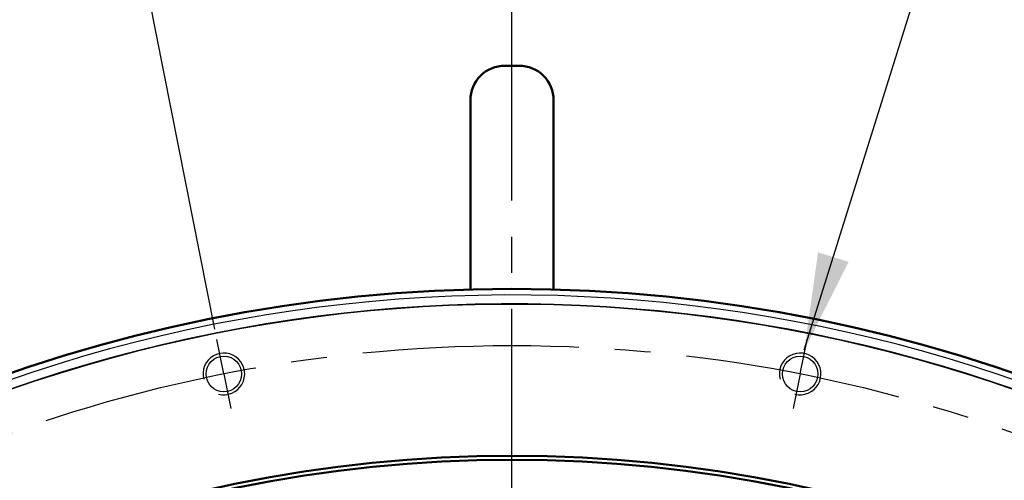
# Model space of a CAD drawing. Units: millimetres. Extents: x 2960 to 7712, y -1239 to 2121.
# Drawn here: x 6460 to 6744, y 1283 to 1415 of the extents above; entities that cross this region are included whole.
import ezdxf

# ---------------------------------------------------------------- set-up
doc = ezdxf.new("R2010")
doc.units = ezdxf.units.MM
doc.header["$LTSCALE"] = 65.395
doc.header["$PDMODE"] = 3
doc.header["$PDSIZE"] = 8
doc.linetypes.add('AXES2', pattern=[28.575, 19.05, -3.175, 3.175, -3.175])
doc.layers.get('0').update_dxf_attribs({"linetype": 'CONTINUOUS'})
doc.layers.get('Defpoints').update_dxf_attribs({"linetype": 'CONTINUOUS'})
for name, color, linetype, lineweight in [('AXE', 4, 'AXES2', 25), ('Cot', 2, 'CONTINUOUS', 25), ('Fin', 4, 'CONTINUOUS', 25), ('Fort', 7, 'CONTINUOUS', 50)]:
    doc.layers.add(name, color=color, linetype=linetype, lineweight=lineweight)
doc.styles.add('ROMANS', font='ROMANS.SHX', dxfattribs={"width": 0.7, "height": 25})
doc.dimstyles.new('ISO-35', dxfattribs={"dimscale": 8, "dimtxt": 3.5, "dimasz": 3.5, "dimexe": 0, "dimexo": 0, "dimgap": 1.75, "dimtad": 1, "dimdec": 8, "dimzin": 12, "dimtxsty": 'ROMANS', "dimcen": 3.5, "dimclrd": 4, "dimclre": 4, "dimclrt": 256, "dimadec": 8, "dimazin": 3, "dimtm": 1e-09, "dimtfac": 0.7, "dimtdec": 8, "dimtmove": 0, "dimatfit": 3, "dimfxl": 0, "dimarcsym": 0})

# ---------------------------------------------------------------- blocks, each defined once
blk = doc.blocks.new('*D18')
at = {"layer": 'Cot', "color": 4, "lineweight": -2}
blk.add_line((6516.32, 1326.26), (6483.24, 1492.57), dxfattribs=at)
for start, end in [(90, 101.25), (84.72386, 87.36193), (103.88807, 106.52614)]:
    blk.add_arc((6601.89, 896.08), 608.18, start, end, dxfattribs=at)
at = {"layer": 'Cot', "color": 4}
for points in [[(6629.77, 1498.95), (6629.99, 1508.28), (6601.89, 1504.26)], [(6454.89, 1491.04), (6456.92, 1481.93), (6483.24, 1492.57)]]:
    blk.add_solid(points, dxfattribs=at)
at = {"layer": 'Defpoints', "color": 0}
for p in [(6601.89, 1699.17), (6562.11, 1502.96), (6516.32, 1326.26), (6521.45, 1300.45), (6601.89, 379.05)]:
    blk.add_point(p, dxfattribs=at)
at = {"layer": 'Cot', "insert": (6539.44, 1530.07), "char_height": 25, "attachment_point": 5, "rotation": 5.625, "style": 'ROMANS'}
blk.add_mtext("11°15'", dxfattribs=at)

msp = doc.modelspace()

# ---------------------------------------------------------------- linework, layer by layer
for centre in [(6518.88627102, 1313.35513852), (6684.88862603, 1313.35513852)]:
    msp.add_circle(centre, 5.125)
for radius, start, end in [(440, 52.1160552263, 180.8839447737), (437.44030434, 52.4201600627, 180.5798399373), (437.30160363, 52.4201599386, 180.5798400614)]:
    msp.add_arc((6601.88744853, 896.08004097), radius, start, end)
at = {"layer": 'AXE', "ltscale": 0.05}
for p, q in [((6601.88744853, 896.08004097), (6601.88744853, 1699.16806559)), ((6518.88627102, 1313.35513852), (6516.91098151, 1323.28558948)), ((6518.88627102, 1313.35513852), (6520.86156053, 1303.42468755))]:
    msp.add_line(p, q, dxfattribs=at)
at = {"layer": 'AXE'}
for q in [(6686.86391554, 1323.28558948), (6682.91333652, 1303.42468755)]:
    msp.add_line((6684.88862603, 1313.35513852), q, dxfattribs=at)
at = {"layer": 'AXE', "ltscale": 0.05}
msp.add_circle((6601.88744853, 896.08004097), 425.45, dxfattribs=at)
at = {"layer": 'Fin'}
for centre in [(6518.88627102, 1313.35513852), (6684.88862603, 1313.35513852)]:
    msp.add_arc(centre, 6, 255, 195, dxfattribs=at)
at = {"layer": 'Fort'}
for p, q in [((6599.88744853, 1402.08004097), (6603.88744853, 1402.08004097)), ((6589.88744853, 1337.62744523), (6589.88744853, 1392.08197706)), ((6613.88744853, 1392.08197706), (6613.88744853, 1337.62744523))]:
    msp.add_line(p, q, dxfattribs=at)
for radius in [393.7, 392.54529946]:
    msp.add_circle((6601.88744853, 896.08004097), radius, dxfattribs=at)
for centre, radius, start, end in [((6599.88744853, 1392.08004097), 10, 90, 180), ((6603.88744853, 1392.08004097), 10, 0, 90), ((6601.88744853, 896.08004097), 441.73437041, 1.3897810219, 178.6102189781)]:
    msp.add_arc(centre, radius, start, end, dxfattribs=at)

# ---------------------------------------------------------------- dimensions: what is measured, and where the dimension line sits
at = {"layer": 'Cot'}
dim = msp.add_angular_dim_2l(base=(6562.1105167982, 1502.9587443982), line1=((6521.4527469386, 1300.4525928397), (6516.3197951338, 1326.2576841624)), line2=((6601.8874485253, 1699.1680655859), (6601.8874485253, 379.0519069718)), dimstyle='ISO-35', override={"dimaunit": 1, "dimadec": 1}, dxfattribs=at)
dim.commit()
dim.dimension.update_dxf_attribs({"geometry": '*D18', "text_midpoint": (6539.4444709455, 1530.0742319181)})

# ---------------------------------------------------------------- leaders
at = {"layer": 'Cot', "annotation_type": 0, "has_hookline": 1, "hookline_direction": 1, "text_width": 346.66666667}
msp.add_leader([(6686.08976928, 1320.25131533), (6828.26910744, 1775.49718092), (6800.26910744, 1775.49718092)], dimstyle='ISO-35', override={"dimgap": 3}, dxfattribs=at)

doc.saveas('drawing.dxf')
